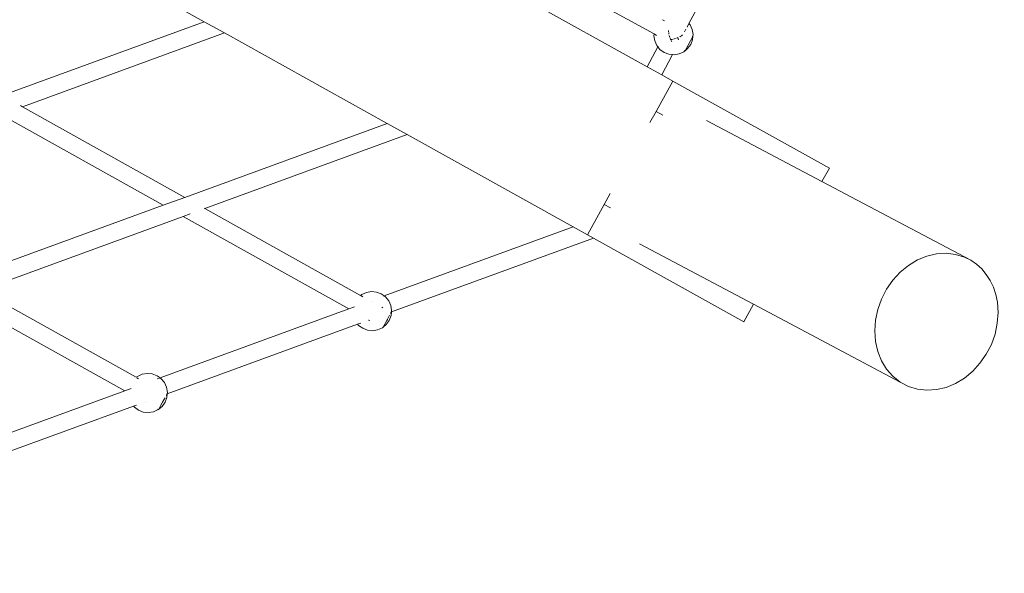
# Model space of a CAD drawing. Units: millimetres. Extents: x 193 to 484, y 89 to 293.
# Drawn here: x 323 to 339, y 207 to 215 of the extents above; entities that cross this region are included whole.
import ezdxf

# ---------------------------------------------------------------- set-up
doc = ezdxf.new("R2010")
doc.units = ezdxf.units.MM
doc.header["$MEASUREMENT"] = 0
doc.layers.add('DEFAULT', color=7, linetype='Continuous', lineweight=0)

msp = doc.modelspace()

# ---------------------------------------------------------------- linework, layer by layer
at = {"layer": 'DEFAULT', "color": 18, "lineweight": 20, "true_color": 0x000000}
for p, q in [((323.787, 216.409), (326.318, 215.001)), ((333.745, 214.974), (334.459, 216.328)), ((331.222, 215.904), (333.21, 214.814)), ((333.107, 214.309), (330.999, 215.482)), ((323.224, 213.87), (326.318, 215.001)), ((326.626, 214.83), (326.318, 215.001)), ((333.341, 215.03), (333.369, 215.015)), ((323.531, 213.698), (326.626, 214.83)), ((326.626, 214.83), (329.12, 213.443)), ((333.433, 214.851), (333.431, 214.866)), ((333.435, 214.834), (333.433, 214.851)), ((333.677, 214.846), (333.697, 214.885)), ((333.715, 214.919), (333.745, 214.974)), ((333.745, 214.974), (333.762, 214.953)), ((333.762, 214.953), (333.794, 214.881)), ((333.794, 214.881), (333.807, 214.804)), ((333.207, 214.786), (333.21, 214.814)), ((333.22, 214.709), (333.207, 214.786)), ((333.21, 214.814), (333.248, 214.793)), ((333.252, 214.637), (333.22, 214.709)), ((333.439, 214.811), (333.436, 214.826)), ((333.449, 214.775), (333.444, 214.793)), ((333.453, 214.762), (333.449, 214.775)), ((333.465, 214.731), (333.459, 214.745)), ((333.478, 214.704), (333.468, 214.723)), ((333.492, 214.731), (333.47, 214.727)), ((333.483, 214.694), (333.478, 214.704)), ((333.517, 214.737), (333.509, 214.735)), ((333.539, 214.744), (333.517, 214.737)), ((333.567, 214.754), (333.555, 214.75)), ((333.576, 214.758), (333.567, 214.754)), ((333.579, 214.756), (333.582, 214.74)), ((333.582, 214.74), (333.583, 214.724)), ((333.61, 214.776), (333.604, 214.772)), ((333.629, 214.787), (333.61, 214.776)), ((333.644, 214.799), (333.629, 214.787)), ((333.645, 214.799), (333.644, 214.799)), ((333.699, 214.578), (333.804, 214.776)), ((333.799, 214.726), (333.771, 214.653)), ((333.804, 214.777), (333.794, 214.782)), ((333.804, 214.776), (333.799, 214.726)), ((333.807, 214.804), (333.804, 214.777)), ((333.804, 214.777), (333.804, 214.776)), ((333.269, 214.616), (333.107, 214.309)), ((333.269, 214.616), (333.252, 214.637)), ((333.275, 214.626), (333.269, 214.616)), ((333.301, 214.577), (333.269, 214.616)), ((333.365, 214.531), (333.301, 214.577)), ((333.438, 214.503), (333.365, 214.531)), ((333.665, 214.54), (333.593, 214.508)), ((333.683, 214.555), (333.665, 214.54)), ((333.683, 214.555), (333.673, 214.56)), ((333.69, 214.56), (333.683, 214.555)), ((333.686, 214.553), (333.683, 214.555)), ((333.69, 214.56), (333.686, 214.553)), ((333.725, 214.59), (333.69, 214.561)), ((333.699, 214.578), (333.69, 214.561)), ((333.69, 214.561), (333.69, 214.56)), ((333.697, 214.579), (333.699, 214.578)), ((333.771, 214.653), (333.725, 214.59)), ((333.329, 214.186), (333.493, 214.498)), ((333.493, 214.498), (333.438, 214.503)), ((333.516, 214.495), (333.493, 214.498)), ((333.593, 214.508), (333.516, 214.495)), ((333.107, 214.309), (333.329, 214.186)), ((333.499, 214.092), (333.24, 213.625)), ((333.499, 214.092), (333.329, 214.186)), ((333.499, 214.092), (335.897, 212.758)), ((323.501, 213.715), (323.531, 213.698)), ((323.531, 213.698), (326.019, 212.309)), ((333.24, 213.625), (333.145, 213.455)), ((333.343, 213.568), (333.24, 213.625)), ((323.201, 213.578), (325.688, 212.188)), ((335.783, 212.553), (334.015, 213.489)), ((326.019, 212.309), (329.12, 213.443)), ((329.428, 213.272), (329.12, 213.443)), ((326.326, 212.137), (329.428, 213.272)), ((329.428, 213.272), (331.973, 211.856)), ((335.897, 212.758), (335.783, 212.553)), ((338.062, 211.345), (335.783, 212.553)), ((325.688, 212.188), (326.019, 212.309)), ((332.54, 212.366), (332.448, 212.202)), ((322.584, 211.053), (325.688, 212.188)), ((326.32, 212.141), (326.326, 212.137)), ((326.326, 212.137), (328.712, 210.804)), ((332.189, 211.736), (332.448, 212.202)), ((332.448, 212.202), (332.544, 212.149)), ((322.891, 210.882), (325.995, 212.017)), ((325.995, 212.017), (326.101, 212.055)), ((325.995, 212.017), (328.533, 210.599)), ((329.076, 210.797), (331.973, 211.856)), ((332.189, 211.736), (331.973, 211.856)), ((329.187, 210.553), (332.281, 211.685)), ((332.189, 211.736), (332.281, 211.685)), ((332.281, 211.685), (334.587, 210.403)), ((334.735, 210.669), (332.988, 211.596)), ((337.39, 211.409), (337.246, 211.349)), ((337.538, 211.443), (337.39, 211.409)), ((337.685, 211.452), (337.538, 211.443)), ((337.829, 211.435), (337.685, 211.452)), ((337.966, 211.393), (337.829, 211.435)), ((338.062, 211.345), (337.966, 211.393)), ((337.109, 211.266), (336.983, 211.162)), ((337.246, 211.349), (337.109, 211.266)), ((338.151, 211.285), (338.062, 211.345)), ((338.231, 211.212), (338.151, 211.285)), ((338.301, 211.127), (338.231, 211.212)), ((336.983, 211.162), (336.87, 211.039)), ((338.361, 211.033), (338.301, 211.127)), ((336.87, 211.039), (336.774, 210.901)), ((338.409, 210.93), (338.361, 211.033)), ((338.446, 210.819), (338.409, 210.93)), ((322.561, 210.761), (325.099, 209.343)), ((322.891, 210.882), (325.276, 209.55)), ((328.712, 210.804), (328.731, 210.82)), ((328.721, 210.799), (328.749, 210.783)), ((328.731, 210.82), (328.802, 210.852)), ((328.802, 210.852), (328.88, 210.865)), ((328.88, 210.865), (328.958, 210.857)), ((328.958, 210.857), (329.031, 210.829)), ((329.031, 210.829), (329.076, 210.797)), ((329.064, 210.793), (329.076, 210.797)), ((329.076, 210.797), (329.094, 210.783)), ((329.094, 210.783), (329.144, 210.723)), ((336.774, 210.901), (336.697, 210.75)), ((338.47, 210.703), (338.446, 210.819)), ((328.533, 210.599), (328.618, 210.629)), ((328.884, 210.708), (328.885, 210.708)), ((329.037, 210.623), (329.052, 210.614)), ((329.144, 210.723), (329.176, 210.651)), ((329.176, 210.651), (329.189, 210.574)), ((334.735, 210.669), (334.587, 210.403)), ((336.982, 209.478), (334.735, 210.669)), ((336.697, 210.75), (336.64, 210.591)), ((338.481, 210.542), (338.47, 210.703)), ((325.641, 209.541), (328.533, 210.599)), ((329.126, 210.442), (329.159, 210.501)), ((329.181, 210.496), (329.153, 210.423)), ((329.174, 210.527), (329.182, 210.542)), ((329.176, 210.55), (329.187, 210.553)), ((329.176, 210.545), (329.182, 210.542)), ((329.187, 210.553), (329.181, 210.496)), ((329.189, 210.574), (329.187, 210.553)), ((336.64, 210.591), (336.605, 210.427)), ((338.469, 210.378), (338.481, 210.542)), ((325.75, 209.297), (328.668, 210.364)), ((328.668, 210.364), (328.716, 210.382)), ((328.683, 210.346), (328.668, 210.364)), ((328.747, 210.301), (328.683, 210.346)), ((328.837, 210.426), (328.841, 210.427)), ((328.841, 210.427), (328.842, 210.428)), ((328.841, 210.427), (328.854, 210.419)), ((329.047, 210.31), (328.975, 210.278)), ((329.044, 210.313), (329.048, 210.311)), ((329.048, 210.311), (329.047, 210.31)), ((329.048, 210.311), (329.052, 210.309)), ((329.057, 210.319), (329.052, 210.309)), ((329.116, 210.423), (329.057, 210.319)), ((329.107, 210.359), (329.057, 210.319)), ((329.153, 210.423), (329.107, 210.359)), ((329.124, 210.438), (329.116, 210.423)), ((329.126, 210.442), (329.124, 210.438)), ((336.605, 210.427), (336.594, 210.262)), ((338.435, 210.214), (338.469, 210.378)), ((328.82, 210.273), (328.747, 210.301)), ((328.898, 210.265), (328.82, 210.273)), ((328.975, 210.278), (328.898, 210.265)), ((336.594, 210.262), (336.605, 210.101)), ((338.378, 210.054), (338.435, 210.214)), ((336.605, 210.101), (336.64, 209.947)), ((338.301, 209.904), (338.378, 210.054)), ((336.64, 209.947), (336.696, 209.805)), ((338.204, 209.765), (338.301, 209.904)), ((336.696, 209.805), (336.774, 209.677)), ((338.092, 209.642), (338.204, 209.765)), ((325.276, 209.55), (325.295, 209.565)), ((325.295, 209.565), (325.366, 209.598)), ((325.366, 209.598), (325.444, 209.61)), ((325.444, 209.61), (325.522, 209.602)), ((325.522, 209.602), (325.595, 209.574)), ((325.595, 209.574), (325.641, 209.541)), ((336.774, 209.677), (336.87, 209.567)), ((336.87, 209.567), (336.982, 209.478)), ((337.966, 209.538), (338.092, 209.642)), ((325.285, 209.544), (325.313, 209.529)), ((325.596, 209.525), (325.63, 209.537)), ((325.641, 209.541), (325.658, 209.529)), ((325.658, 209.529), (325.708, 209.468)), ((325.708, 209.468), (325.74, 209.397)), ((336.982, 209.478), (337.109, 209.411)), ((337.109, 209.411), (337.245, 209.369)), ((337.685, 209.396), (337.829, 209.455)), ((337.829, 209.455), (337.966, 209.538)), ((322.285, 208.314), (325.099, 209.343)), ((325.099, 209.343), (325.196, 209.379)), ((325.738, 209.272), (325.746, 209.287)), ((325.74, 209.397), (325.753, 209.319)), ((325.74, 209.293), (325.75, 209.297)), ((325.74, 209.291), (325.746, 209.287)), ((325.75, 209.297), (325.745, 209.241)), ((325.753, 209.319), (325.75, 209.297)), ((337.245, 209.369), (337.389, 209.352)), ((337.389, 209.352), (337.537, 209.361)), ((337.537, 209.361), (337.685, 209.396)), ((322.421, 208.08), (325.234, 209.108)), ((325.234, 209.108), (325.278, 209.125)), ((325.247, 209.092), (325.234, 209.108)), ((325.418, 209.165), (325.419, 209.164)), ((325.68, 209.169), (325.621, 209.064)), ((325.671, 209.105), (325.621, 209.064)), ((325.717, 209.168), (325.671, 209.105)), ((325.688, 209.184), (325.68, 209.169)), ((325.69, 209.187), (325.688, 209.184)), ((325.69, 209.187), (325.717, 209.235)), ((325.745, 209.241), (325.717, 209.168)), ((325.717, 209.235), (325.718, 209.237)), ((325.311, 209.046), (325.247, 209.092)), ((325.384, 209.018), (325.311, 209.046)), ((325.462, 209.01), (325.384, 209.018)), ((325.539, 209.023), (325.462, 209.01)), ((325.611, 209.055), (325.539, 209.023)), ((325.602, 209.062), (325.612, 209.057)), ((325.612, 209.057), (325.611, 209.055)), ((325.612, 209.057), (325.616, 209.054)), ((325.621, 209.064), (325.616, 209.054))]:
    msp.add_line(p, q, dxfattribs=at)
at = {"layer": 'DEFAULT', "color": 134, "lineweight": 25, "true_color": 0x00a19a}
msp.add_open_spline([(380.696, 218.291), (387.348, 221.912), (391.384, 228.98), (391.121, 236.549), (391.121, 236.549), (391.029, 239.201), (391.029, 239.201), (390.645, 250.239), (381.387, 258.876), (370.349, 258.492), (370.349, 258.492), (364.4, 258.286), (364.4, 258.286), (363.187, 259.389), (361.842, 260.339), (360.397, 261.115), (360.397, 261.115), (348.785, 267.342), (348.785, 267.342), (347.852, 267.842), (346.881, 268.268), (345.881, 268.614), (343.546, 271.038), (340.637, 272.833), (337.424, 273.833), (337.424, 273.833), (333.385, 275.091), (333.385, 275.091), (322.84, 278.374), (311.63, 272.487), (308.347, 261.942), (308.07, 261.053), (307.856, 260.145), (307.706, 259.226), (307.706, 259.226), (306.993, 254.873), (306.993, 254.873), (306.402, 251.259), (306.814, 247.551), (308.186, 244.156), (308.14, 243.488), (308.127, 242.819), (308.148, 242.15), (308.148, 242.15), (308.253, 238.806), (308.253, 238.806), (306.864, 237.9), (305.593, 236.825), (304.469, 235.605), (304.469, 235.605), (302.903, 235.32), (302.903, 235.32), (299.93, 235.761), (296.901, 235.629), (293.978, 234.933), (285.731, 236.173), (277.58, 232.165), (273.527, 224.877), (273.527, 224.877), (273.163, 224.223), (273.163, 224.223), (270.01, 218.554), (269.804, 211.707), (272.609, 205.858), (272.609, 205.858), (268.669, 203.069), (268.669, 203.069), (263.397, 199.338), (260.252, 193.29), (260.224, 186.832), (260.224, 186.832), (260.145, 168.546), (260.145, 168.546), (260.117, 161.877), (263.415, 155.632), (268.94, 151.895), (268.94, 151.895), (277.584, 146.049), (277.584, 146.049), (284.664, 141.261), (294.004, 141.501), (300.827, 146.647), (300.827, 146.647), (312.28, 155.283), (312.28, 155.283), (312.28, 155.283), (352.719, 155.924), (352.719, 155.924), (352.719, 155.924), (352.645, 154.394), (352.645, 154.394), (352.277, 146.693), (356.369, 139.466), (363.162, 135.819), (363.162, 135.819), (377.024, 128.378), (377.024, 128.378), (383.319, 124.999), (390.938, 125.235), (397.012, 128.997), (397.012, 128.997), (410.387, 137.281), (410.387, 137.281), (416.461, 141.043), (420.066, 147.76), (419.845, 154.901), (419.845, 154.901), (419.358, 170.626), (419.358, 170.626), (419.123, 178.215), (414.611, 185.017), (407.71, 188.183), (407.71, 188.183), (404.203, 189.792), (404.203, 189.792), (404.203, 189.792), (404.178, 190.578), (404.178, 190.578), (403.954, 197.719), (399.938, 204.198), (393.642, 207.575), (393.642, 207.575), (384.2, 212.638), (384.2, 212.638), (384.2, 212.638), (380.696, 218.291), (380.696, 218.291)], degree=3, knots=[0, 0, 0, 0, 1, 1, 1, 2, 2, 2, 3, 3, 3, 4, 4, 4, 5, 5, 5, 6, 6, 6, 7, 7, 7, 8, 8, 8, 9, 9, 9, 10, 10, 10, 11, 11, 11, 12, 12, 12, 13, 13, 13, 14, 14, 14, 15, 15, 15, 16, 16, 16, 17, 17, 17, 18, 18, 18, 19, 19, 19, 20, 20, 20, 21, 21, 21, 22, 22, 22, 23, 23, 23, 24, 24, 24, 25, 25, 25, 26, 26, 26, 27, 27, 27, 28, 28, 28, 29, 29, 29, 30, 30, 30, 31, 31, 31, 32, 32, 32, 33, 33, 33, 34, 34, 34, 35, 35, 35, 36, 36, 36, 37, 37, 37, 38, 38, 38, 39, 39, 39, 40, 40, 40, 41, 41, 41, 42, 42, 42, 42], dxfattribs=at)

doc.saveas('drawing.dxf')
